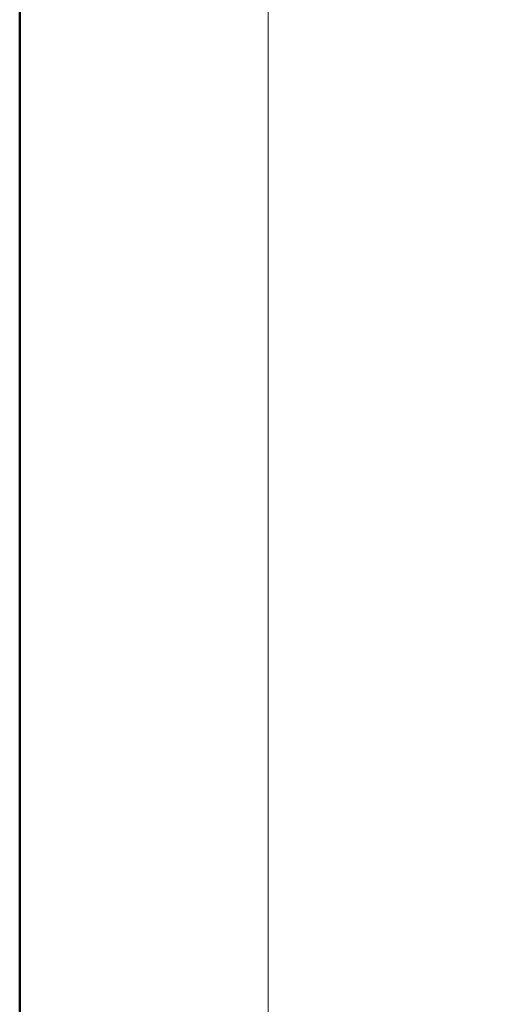
# Model space of a CAD drawing. Units: millimetres. Extents: x 88 to 5775, y 18762 to 42301.
# Drawn here: x 88 to 231, y 19008 to 19294 of the extents above; entities that cross this region are included whole.
import ezdxf
from ezdxf.enums import TextEntityAlignment as Align

# ---------------------------------------------------------------- set-up
doc = ezdxf.new("R2010")
doc.units = ezdxf.units.MM
doc.layers.add('TOPWET_VYKRESOVE_POLE', color=254, linetype='Continuous', lineweight=13)
doc.layers.add('TOPWET_ZAKLAD_TENKOU', color=142, linetype='Continuous', lineweight=13)
doc.styles.add('BOLD_ARIAL_NARROW', font='ARIALNB.TTF')
doc.styles.add('REGULAR_ARIAL_NARROW', font='ARIALN.TTF')

# ---------------------------------------------------------------- blocks, each defined once
blk = doc.blocks.new('*U4')
at = {"layer": 'TOPWET_VYKRESOVE_POLE', "color": 243, "lineweight": 50, "ltscale": 10}
blk.add_lwpolyline([(-90, 297), (-114, 297), (-114, 0), (96, 0), (96, 297)], close=True, dxfattribs=at)
at = {"layer": 'TOPWET_VYKRESOVE_POLE', "ltscale": 10}
blk.add_lwpolyline([(90, 285.333), (38.5, 285.333, -0.414214), (37.5, 286.333), (37.5, 291), (-89, 291, 0.414214), (-90, 290), (-90, 7, 0.414214), (-89, 6), (89, 6, 0.414214), (90, 7), (90, 285.333)], format="xyb", close=True, dxfattribs=at)
at = {"color": 7, "style": 'BOLD_ARIAL_NARROW'}
blk.add_attdef('01_OZNAČENÍ_VÝKRESU', text='', height=3, dxfattribs=at).set_placement((90, 291), align=Align.TOP_RIGHT)
at = {"color": 7}
for tag, p, height, style in [('03_A_NADPIS_HLAVNÍ_2_ŘADKY', (-87.5, 29.55), 3, 'BOLD_ARIAL_NARROW'), ('02_NADPIS_HLAVNÍ', (-87.5, 27.5), 3, 'BOLD_ARIAL_NARROW'), ('03_B_NADPIS_HLAVNÍ_2_ŘADKY', (-87.5, 25.35), 3, 'BOLD_ARIAL_NARROW'), ('04_KÓD_NEBO_PODNADPIS', (-87.5, 20), 2.2, 'REGULAR_ARIAL_NARROW'), ('07_REZERVNÍ_POLE', (-44.5, 20), 2.2, 'REGULAR_ARIAL_NARROW'), ('05_TYP', (-87.5, 14), 2.2, 'REGULAR_ARIAL_NARROW'), ('08_VÁHA_KG', (-44.5, 14), 2.2, 'REGULAR_ARIAL_NARROW'), ('06_MĚŘÍTKO', (-87.5, 8), 2.2, 'REGULAR_ARIAL_NARROW'), ('09_MATERIÁL', (-44.5, 8), 2.2, 'REGULAR_ARIAL_NARROW')]:
    blk.add_attdef(tag, p, '', height=height, dxfattribs=dict(at, style=style))

msp = doc.modelspace()

# ---------------------------------------------------------------- block references
at = {"layer": 'TOPWET_ZAKLAD_TENKOU', "ltscale": 40, "xscale": 3, "yscale": 3, "zscale": 3}
msp.add_blockref('*U4', (430.39, 18762.5), dxfattribs=at)

doc.saveas('drawing.dxf')
